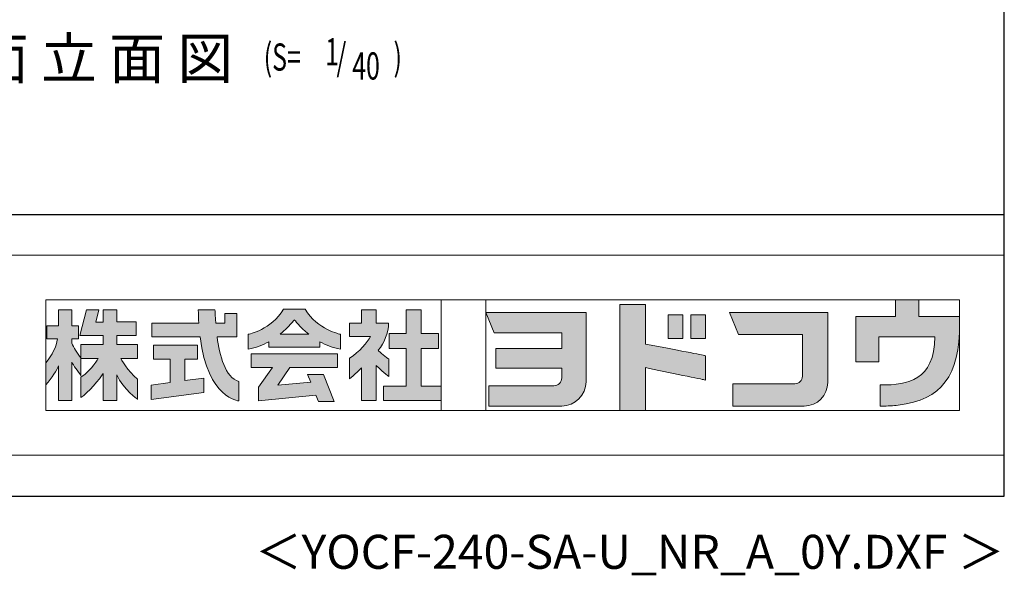
# Model space of a CAD drawing. Extents: x 434 to 16382, y 181 to 11242.
# Drawn here: x 13488 to 16382, y 181 to 1815 of the extents above; entities that cross this region are included whole.
import ezdxf
from ezdxf.enums import TextEntityAlignment as Align

# ---------------------------------------------------------------- set-up
doc = ezdxf.new("R2010")
doc.units = 0
doc.header["$LTSCALE"] = 40
doc.header["$MEASUREMENT"] = 0
doc.layers.get('0').update_dxf_attribs({"linetype": 'CONTINUOUS'})
for name, color, linetype in [('FILENAME', 7, 'CONTINUOUS'), ('HIKIDASHI', 6, 'CONTINUOUS'), ('WAKUSEN-01', 50, 'CONTINUOUS')]:
    doc.layers.add(name, color=color, linetype=linetype)
doc.layers.add('FRAME', color=8, linetype='CONTINUOUS', lineweight=0, plot=False)
doc.layers.add('株式会社ヨドコウ 社名ロゴタイプ 横組み', color=4, linetype='CONTINUOUS', lineweight=0)
doc.styles.add('00', font='ROMANS', dxfattribs={"width": 0.666667, "bigfont": 'BIGFONT'})
doc.styles.add('01', font='ROMANS', dxfattribs={"height": 3, "bigfont": 'BIGFONT'})
doc.styles.add('FILENAME', font='romans', dxfattribs={"height": 100, "bigfont": 'bigfont'})

# ---------------------------------------------------------------- blocks, each defined once
blk = doc.blocks.new('Block_1')
h = blk.add_hatch(color=256)
h.dxf.hatch_style = 1
edge = h.paths.add_edge_path()
edge.add_spline(control_points=[(141.81, -17.46), (141.81, -17.46), (141.81, -8.53), (141.81, -8.53)], knot_values=[1.00001, 1.00001, 1.00001, 1.00001, 1.99999, 1.99999, 1.99999, 1.99999], degree=3, periodic=0)
edge.add_spline(control_points=[(141.81, -8.53), (141.81, -8.53), (136.06, -8.53), (136.06, -8.53)], knot_values=[2.00001, 2.00001, 2.00001, 2.00001, 2.99999, 2.99999, 2.99999, 2.99999], degree=3, periodic=0)
edge.add_spline(control_points=[(136.06, -8.53), (136.06, -8.53), (136.06, -32.5), (136.06, -32.5)], knot_values=[3.00001, 3.00001, 3.00001, 3.00001, 3.99999, 3.99999, 3.99999, 3.99999], degree=3, periodic=0)
edge.add_spline(control_points=[(136.06, -32.5), (136.06, -32.5), (141.81, -32.5), (141.81, -32.5)], knot_values=[4.00001, 4.00001, 4.00001, 4.00001, 4.99999, 4.99999, 4.99999, 4.99999], degree=3, periodic=0)
edge.add_spline(control_points=[(141.81, -32.5), (141.81, -32.5), (141.81, -22.75), (141.81, -22.75)], knot_values=[5.00001, 5.00001, 5.00001, 5.00001, 6, 6, 6, 6], degree=3, periodic=0)
edge.add_spline(control_points=[(141.81, -22.75), (146.75, -23.83), (154.97, -25.5), (155.05, -25.52)], knot_values=[6, 6, 6, 6, 7, 7, 7, 7], degree=3, periodic=0)
edge.add_spline(control_points=[(155.05, -25.52), (155.05, -25.52), (155.4, -25.59), (155.4, -25.59), (155.4, -25.59), (155.4, -20.1), (155.4, -20.1), (155.4, -20.1), (155.17, -20.05), (155.17, -20.05)], knot_values=[7.00003, 7.00003, 7.00003, 7.00003, 8, 8, 8, 9, 9, 9, 9.99997, 9.99997, 9.99997, 9.99997], degree=3, periodic=0)
edge.add_spline(control_points=[(155.17, -20.05), (155.1, -20.04), (148.67, -18.75), (141.81, -17.46)], knot_values=[0, 0, 0, 0, 1, 1, 1, 1], degree=3, periodic=0)
at = {"layer": '株式会社ヨドコウ 社名ロゴタイプ 横組み'}
h = blk.add_hatch(color=250, dxfattribs=at)
h.dxf.hatch_style = 2
edge = h.paths.add_edge_path()
edge.add_spline(control_points=[(155.17, -20.05), (155.1, -20.04), (148.67, -18.75), (141.81, -17.46), (141.81, -17.46), (141.81, -8.53), (141.81, -8.53), (141.81, -8.53), (136.06, -8.53), (136.06, -8.53), (136.06, -8.53), (136.06, -32.5), (136.06, -32.5), (136.06, -32.5), (141.81, -32.5), (141.81, -32.5), (141.81, -32.5), (141.81, -22.75), (141.81, -22.75), (146.75, -23.83), (154.97, -25.5), (155.05, -25.52), (155.05, -25.52), (155.4, -25.59), (155.4, -25.59), (155.4, -25.59), (155.4, -20.1), (155.4, -20.1), (155.4, -20.1), (155.17, -20.05), (155.17, -20.05)], knot_values=[0, 0, 0, 0, 1, 1, 1, 2, 2, 2, 3, 3, 3, 4, 4, 4, 5, 5, 5, 6, 6, 6, 7, 7, 7, 8, 8, 8, 9, 9, 9, 10, 10, 10, 10], degree=3, periodic=0)
edge.add_line((155.17, -20.05), (155.17, -20.05))
h = blk.add_hatch(color=256, dxfattribs=at)
h.dxf.hatch_style = 2
h.paths.add_polyline_path([(146.94, -10.84), (146.94, -16.24), (150.29, -16.24), (150.29, -10.84), (146.94, -10.84)])
h = blk.add_hatch(color=256, dxfattribs=at)
h.dxf.hatch_style = 2
h.paths.add_polyline_path([(152.05, -10.84), (152.05, -16.24), (155.4, -16.24), (155.4, -10.84), (152.05, -10.84)])
for points in [[(146.94, -10.84), (146.94, -16.24), (150.29, -16.24), (150.29, -10.84), (146.94, -10.84)], [(152.05, -10.84), (152.05, -16.24), (155.4, -16.24), (155.4, -10.84), (152.05, -10.84)]]:
    blk.add_lwpolyline(points, dxfattribs=at)
blk.add_open_spline([(155.17, -20.05), (155.1, -20.04), (148.67, -18.75), (141.81, -17.46), (141.81, -17.46), (141.81, -8.53), (141.81, -8.53), (141.81, -8.53), (136.06, -8.53), (136.06, -8.53), (136.06, -8.53), (136.06, -32.5), (136.06, -32.5), (136.06, -32.5), (141.81, -32.5), (141.81, -32.5), (141.81, -32.5), (141.81, -22.75), (141.81, -22.75), (146.75, -23.83), (154.97, -25.5), (155.05, -25.52), (155.05, -25.52), (155.4, -25.59), (155.4, -25.59), (155.4, -25.59), (155.4, -20.1), (155.4, -20.1), (155.4, -20.1), (155.17, -20.05), (155.17, -20.05)], degree=3, knots=[0, 0, 0, 0, 1, 1, 1, 2, 2, 2, 3, 3, 3, 4, 4, 4, 5, 5, 5, 6, 6, 6, 7, 7, 7, 8, 8, 8, 9, 9, 9, 10, 10, 10, 10], dxfattribs=at)
blk = doc.blocks.new('Block_2')
at = {"layer": '株式会社ヨドコウ 社名ロゴタイプ 横組み'}
h = blk.add_hatch(color=256, dxfattribs=at)
h.dxf.hatch_style = 2
edge = h.paths.add_edge_path()
edge.add_spline(control_points=[(83.92, -20.84), (83.49, -20.61), (81.76, -19.16), (81.52, -18.88), (82.86, -17.18), (83.86, -14.97), (83.87, -12.72), (83.87, -12.72), (81.05, -12.72), (81.05, -12.72), (81.05, -12.72), (81.05, -9.76), (81.05, -9.76), (81.05, -9.76), (77.76, -9.76), (77.76, -9.76), (77.76, -9.76), (77.76, -12.72), (77.76, -12.72), (77.76, -12.72), (75.04, -12.72), (75.04, -12.72), (75.04, -12.72), (75.04, -15.74), (75.04, -15.74), (75.04, -15.74), (79.77, -15.74), (79.77, -15.74), (79.1, -17.07), (77.28, -19.22), (75.04, -20.67), (75.04, -20.67), (75.04, -25.31), (75.04, -25.31), (76.07, -24.58), (77.76, -22.86), (77.76, -22.86), (77.76, -22.86), (77.76, -30.22), (77.76, -30.22), (77.76, -30.22), (81.05, -30.22), (81.05, -30.22), (81.05, -30.22), (81.05, -22.29), (81.05, -22.29), (81.42, -22.71), (83.24, -24.3), (83.92, -24.79), (83.92, -24.79), (83.92, -20.84), (83.92, -20.84)], knot_values=[0, 0, 0, 0, 1, 1, 1, 2, 2, 2, 3, 3, 3, 4, 4, 4, 5, 5, 5, 6, 6, 6, 7, 7, 7, 8, 8, 8, 9, 9, 9, 10, 10, 10, 11, 11, 11, 12, 12, 12, 13, 13, 13, 14, 14, 14, 15, 15, 15, 16, 16, 16, 17, 17, 17, 17], degree=3, periodic=0)
h = blk.add_hatch(color=256, dxfattribs=at)
h.dxf.hatch_style = 2
h.paths.add_polyline_path([(91.19, -26.94), (91.19, -18.44), (95.14, -18.44), (95.14, -15.12), (91.19, -15.12), (91.19, -9.76), (87.81, -9.76), (87.81, -15.12), (84.01, -15.12), (84.01, -18.44), (87.81, -18.44), (87.81, -26.94), (82.69, -26.94), (82.69, -30.22), (95.72, -30.22), (95.72, -26.94)])
blk.add_lwpolyline([(91.19, -26.94), (91.19, -18.44), (95.14, -18.44), (95.14, -15.12), (91.19, -15.12), (91.19, -9.76), (87.81, -9.76), (87.81, -15.12), (84.01, -15.12), (84.01, -18.44), (87.81, -18.44), (87.81, -26.94), (82.69, -26.94), (82.69, -30.22), (95.72, -30.22), (95.72, -26.94)], close=True, dxfattribs=at)
blk.add_open_spline([(83.92, -20.84), (83.49, -20.61), (81.76, -19.16), (81.52, -18.88), (82.86, -17.18), (83.86, -14.97), (83.87, -12.72), (83.87, -12.72), (81.05, -12.72), (81.05, -12.72), (81.05, -12.72), (81.05, -9.76), (81.05, -9.76), (81.05, -9.76), (77.76, -9.76), (77.76, -9.76), (77.76, -9.76), (77.76, -12.72), (77.76, -12.72), (77.76, -12.72), (75.04, -12.72), (75.04, -12.72), (75.04, -12.72), (75.04, -15.74), (75.04, -15.74), (75.04, -15.74), (79.77, -15.74), (79.77, -15.74), (79.1, -17.07), (77.28, -19.22), (75.04, -20.67), (75.04, -20.67), (75.04, -25.31), (75.04, -25.31), (76.07, -24.58), (77.76, -22.86), (77.76, -22.86), (77.76, -22.86), (77.76, -30.22), (77.76, -30.22), (77.76, -30.22), (81.05, -30.22), (81.05, -30.22), (81.05, -30.22), (81.05, -22.29), (81.05, -22.29), (81.42, -22.71), (83.24, -24.3), (83.92, -24.79), (83.92, -24.79), (83.92, -20.84), (83.92, -20.84)], degree=3, knots=[0, 0, 0, 0, 1, 1, 1, 2, 2, 2, 3, 3, 3, 4, 4, 4, 5, 5, 5, 6, 6, 6, 7, 7, 7, 8, 8, 8, 9, 9, 9, 10, 10, 10, 11, 11, 11, 12, 12, 12, 13, 13, 13, 14, 14, 14, 15, 15, 15, 16, 16, 16, 17, 17, 17, 17], dxfattribs=at)
blk = doc.blocks.new('Block_3')
at = {"layer": '株式会社ヨドコウ 社名ロゴタイプ 横組み'}
h = blk.add_hatch(color=256, dxfattribs=at)
h.dxf.hatch_style = 2
edge = h.paths.add_edge_path()
edge.add_spline(control_points=[(59.36, -15.25), (61.43, -13.59), (62.6, -11.98), (62.6, -11.98), (62.6, -11.98), (63.78, -13.59), (65.85, -15.25), (65.85, -15.25), (59.36, -15.25), (59.36, -15.25)], knot_values=[0, 0, 0, 0, 1, 1, 1, 2, 2, 2, 3, 3, 3, 3], degree=3, periodic=0)
edge = h.paths.add_edge_path()
edge.add_spline(control_points=[(65.04, -9.58), (65.04, -9.58), (60.17, -9.58), (60.17, -9.58), (57.4, -14.2), (52.2, -15.27), (52.2, -15.27), (52.2, -15.27), (52.2, -18.6), (52.2, -18.6), (53.93, -18.32), (55.49, -17.69), (56.85, -16.94), (56.85, -16.94), (56.85, -18.14), (56.85, -18.14), (56.85, -18.14), (68.35, -18.14), (68.35, -18.14), (68.35, -18.14), (68.35, -16.94), (68.35, -16.94), (69.71, -17.69), (71.27, -18.32), (73, -18.6), (73, -18.6), (73, -15.27), (73, -15.27), (73, -15.27), (67.8, -14.2), (65.04, -9.58)], knot_values=[0, 0, 0, 0, 1, 1, 1, 2, 2, 2, 3, 3, 3, 4, 4, 4, 5, 5, 5, 6, 6, 6, 7, 7, 7, 8, 8, 8, 9, 9, 9, 10, 10, 10, 10], degree=3, periodic=0)
h = blk.add_hatch(color=256, dxfattribs=at)
h.dxf.hatch_style = 2
h.paths.add_polyline_path([(52.85, -22.77), (57.67, -22.77), (54.52, -27.23), (54.52, -30.26), (67.47, -29.01), (68.04, -30.42), (71.61, -30.42), (69.15, -24.34), (65.59, -24.34), (66.28, -26.04), (58.86, -26.76), (61.59, -22.77), (72.35, -22.77), (72.35, -19.65), (52.85, -19.65)])
blk.add_lwpolyline([(52.85, -22.77), (57.67, -22.77), (54.52, -27.23), (54.52, -30.26), (67.47, -29.01), (68.04, -30.42), (71.61, -30.42), (69.15, -24.34), (65.59, -24.34), (66.28, -26.04), (58.86, -26.76), (61.59, -22.77), (72.35, -22.77), (72.35, -19.65), (52.85, -19.65)], close=True, dxfattribs=at)
for points, knots in [([(65.04, -9.58), (65.04, -9.58), (60.17, -9.58), (60.17, -9.58), (57.4, -14.2), (52.2, -15.27), (52.2, -15.27), (52.2, -15.27), (52.2, -18.6), (52.2, -18.6), (53.93, -18.32), (55.49, -17.69), (56.85, -16.94), (56.85, -16.94), (56.85, -18.14), (56.85, -18.14), (56.85, -18.14), (68.35, -18.14), (68.35, -18.14), (68.35, -18.14), (68.35, -16.94), (68.35, -16.94), (69.71, -17.69), (71.27, -18.32), (73, -18.6), (73, -18.6), (73, -15.27), (73, -15.27), (73, -15.27), (67.8, -14.2), (65.04, -9.58)], [0, 0, 0, 0, 1, 1, 1, 2, 2, 2, 3, 3, 3, 4, 4, 4, 5, 5, 5, 6, 6, 6, 7, 7, 7, 8, 8, 8, 9, 9, 9, 10, 10, 10, 10]), ([(59.36, -15.25), (61.43, -13.59), (62.6, -11.98), (62.6, -11.98), (62.6, -11.98), (63.78, -13.59), (65.85, -15.25), (65.85, -15.25), (59.36, -15.25), (59.36, -15.25)], [0, 0, 0, 0, 1, 1, 1, 2, 2, 2, 3, 3, 3, 3])]:
    blk.add_open_spline(points, degree=3, knots=knots, dxfattribs=at)
blk = doc.blocks.new('Block_4')
at = {"layer": '株式会社ヨドコウ 社名ロゴタイプ 横組み'}
h = blk.add_hatch(color=256, dxfattribs=at)
h.dxf.hatch_style = 2
edge = h.paths.add_edge_path()
edge.add_spline(control_points=[(45.15, -15.85), (45.15, -15.85), (49.6, -15.85), (49.6, -15.85), (49.6, -15.85), (49.6, -10.54), (49.6, -10.54), (49.6, -10.54), (46.93, -10.54), (46.93, -10.54), (46.93, -10.54), (46.93, -12.72), (46.93, -12.72), (46.93, -12.72), (44.85, -12.72), (44.85, -12.72), (44.74, -11.69), (44.68, -9.71), (44.68, -9.71), (44.68, -9.71), (40.92, -9.71), (40.92, -9.71), (40.93, -10.77), (40.97, -11.77), (41.03, -12.72), (41.03, -12.72), (30.42, -12.72), (30.42, -12.72), (30.42, -12.72), (30.42, -15.85), (30.42, -15.85), (30.42, -15.85), (41.32, -15.85), (41.32, -15.85), (43.08, -29.91), (50.08, -30.3), (50.08, -30.3), (50.08, -30.3), (50.08, -25.89), (50.08, -25.89), (46.98, -25.07), (45.69, -19.94), (45.15, -15.85)], knot_values=[0, 0, 0, 0, 1, 1, 1, 2, 2, 2, 3, 3, 3, 4, 4, 4, 5, 5, 5, 6, 6, 6, 7, 7, 7, 8, 8, 8, 9, 9, 9, 10, 10, 10, 11, 11, 11, 12, 12, 12, 13, 13, 13, 14, 14, 14, 14], degree=3, periodic=0)
h = blk.add_hatch(color=256, dxfattribs=at)
h.dxf.hatch_style = 2
h.paths.add_polyline_path([(37.86, -20.86), (40.77, -20.86), (40.77, -17.73), (30.83, -17.73), (30.83, -20.86), (34.55, -20.86), (34.55, -26.14), (30.25, -26.72), (30.25, -29.95), (42.2, -28.37), (42.2, -25.15), (37.86, -25.71)])
blk.add_lwpolyline([(37.86, -20.86), (40.77, -20.86), (40.77, -17.73), (30.83, -17.73), (30.83, -20.86), (34.55, -20.86), (34.55, -26.14), (30.25, -26.72), (30.25, -29.95), (42.2, -28.37), (42.2, -25.15), (37.86, -25.71)], close=True, dxfattribs=at)
blk.add_open_spline([(45.15, -15.85), (45.15, -15.85), (49.6, -15.85), (49.6, -15.85), (49.6, -15.85), (49.6, -10.54), (49.6, -10.54), (49.6, -10.54), (46.93, -10.54), (46.93, -10.54), (46.93, -10.54), (46.93, -12.72), (46.93, -12.72), (46.93, -12.72), (44.85, -12.72), (44.85, -12.72), (44.74, -11.69), (44.68, -9.71), (44.68, -9.71), (44.68, -9.71), (40.92, -9.71), (40.92, -9.71), (40.93, -10.77), (40.97, -11.77), (41.03, -12.72), (41.03, -12.72), (30.42, -12.72), (30.42, -12.72), (30.42, -12.72), (30.42, -15.85), (30.42, -15.85), (30.42, -15.85), (41.32, -15.85), (41.32, -15.85), (43.08, -29.91), (50.08, -30.3), (50.08, -30.3), (50.08, -30.3), (50.08, -25.89), (50.08, -25.89), (46.98, -25.07), (45.69, -19.94), (45.15, -15.85)], degree=3, knots=[0, 0, 0, 0, 1, 1, 1, 2, 2, 2, 3, 3, 3, 4, 4, 4, 5, 5, 5, 6, 6, 6, 7, 7, 7, 8, 8, 8, 9, 9, 9, 10, 10, 10, 11, 11, 11, 12, 12, 12, 13, 13, 13, 14, 14, 14, 14], dxfattribs=at)
blk = doc.blocks.new('Block_0')
at = {"layer": '株式会社ヨドコウ 社名ロゴタイプ 横組み'}
h = blk.add_hatch(color=256, dxfattribs=at)
h.dxf.hatch_style = 1
edge = h.paths.add_edge_path()
edge.add_spline(control_points=[(128.43, -12.79), (128.43, -12.43), (128.43, -12.09), (128.43, -11.79)], knot_values=[12.750005, 12.750005, 12.750005, 12.750005, 12.812504, 12.812504, 12.812504, 12.812504], degree=3, periodic=0)
edge.add_spline(control_points=[(128.43, -11.79), (128.43, -11.5), (128.43, -11.24), (128.43, -11.02)], knot_values=[12.812504, 12.812504, 12.812504, 12.812504, 12.875003, 12.875003, 12.875003, 12.875003], degree=3, periodic=0)
edge.add_spline(control_points=[(128.43, -11.02), (128.43, -10.92), (128.43, -10.82), (128.43, -10.74)], knot_values=[12.875003, 12.875003, 12.875003, 12.875003, 12.906252, 12.906252, 12.906252, 12.906252], degree=3, periodic=0)
edge.add_spline(control_points=[(128.43, -10.74), (128.43, -10.66), (128.43, -10.59), (128.43, -10.53)], knot_values=[12.906252, 12.906252, 12.906252, 12.906252, 12.937501, 12.937501, 12.937501, 12.937501], degree=3, periodic=0)
edge.add_spline(control_points=[(128.43, -10.35), (128.43, -10.35), (128.43, -10.35), (128.43, -10.35), (128.43, -10.35), (122.78, -10.35), (117.12, -10.35)], knot_values=[12.999817, 12.999817, 12.999817, 12.999817, 13, 13, 13, 13.49999, 13.49999, 13.49999, 13.49999], degree=3, periodic=0)
edge.add_spline(control_points=[(117.12, -10.35), (111.46, -10.35), (105.8, -10.35), (105.8, -10.35)], knot_values=[13.49999, 13.49999, 13.49999, 13.49999, 14, 14, 14, 14], degree=3, periodic=0)
edge.add_spline(control_points=[(105.8, -10.35), (105.8, -10.35), (107.72, -14.94), (107.72, -14.94)], knot_values=[0.00001, 0.00001, 0.00001, 0.00001, 0.99999, 0.99999, 0.99999, 0.99999], degree=3, periodic=0)
edge.add_spline(control_points=[(107.72, -14.94), (107.72, -14.94), (122.93, -14.94), (122.93, -14.94)], knot_values=[1.00001, 1.00001, 1.00001, 1.00001, 1.99999, 1.99999, 1.99999, 1.99999], degree=3, periodic=0)
edge.add_spline(control_points=[(122.93, -14.94), (122.93, -14.94), (122.93, -18.45), (122.93, -18.45)], knot_values=[2.00001, 2.00001, 2.00001, 2.00001, 2.99999, 2.99999, 2.99999, 2.99999], degree=3, periodic=0)
edge.add_spline(control_points=[(122.93, -18.45), (122.93, -18.45), (108.09, -18.45), (108.09, -18.45)], knot_values=[3.00001, 3.00001, 3.00001, 3.00001, 3.99999, 3.99999, 3.99999, 3.99999], degree=3, periodic=0)
edge.add_spline(control_points=[(108.09, -18.45), (108.09, -18.45), (108.09, -22.88), (108.09, -22.88)], knot_values=[4.00001, 4.00001, 4.00001, 4.00001, 4.99999, 4.99999, 4.99999, 4.99999], degree=3, periodic=0)
edge.add_spline(control_points=[(108.09, -22.88), (108.09, -22.88), (122.93, -22.88), (122.93, -22.88)], knot_values=[5.00001, 5.00001, 5.00001, 5.00001, 5.99999, 5.99999, 5.99999, 5.99999], degree=3, periodic=0)
edge.add_spline(control_points=[(122.93, -22.88), (122.93, -22.88), (122.93, -25.08), (122.93, -25.08)], knot_values=[6.00001, 6.00001, 6.00001, 6.00001, 7, 7, 7, 7], degree=3, periodic=0)
edge.add_spline(control_points=[(122.93, -25.08), (122.93, -26.07), (122.12, -26.87), (121.13, -26.87)], knot_values=[7, 7, 7, 7, 8, 8, 8, 8], degree=3, periodic=0)
edge.add_spline(control_points=[(121.13, -26.87), (121.13, -26.87), (106.47, -26.87), (106.47, -26.87)], knot_values=[8.00001, 8.00001, 8.00001, 8.00001, 8.99999, 8.99999, 8.99999, 8.99999], degree=3, periodic=0)
edge.add_spline(control_points=[(106.47, -26.87), (106.47, -26.87), (106.47, -31.47), (106.47, -31.47)], knot_values=[9.00001, 9.00001, 9.00001, 9.00001, 9.99999, 9.99999, 9.99999, 9.99999], degree=3, periodic=0)
edge.add_spline(control_points=[(106.47, -31.47), (106.47, -31.47), (122.93, -31.47), (122.93, -31.47)], knot_values=[10.00001, 10.00001, 10.00001, 10.00001, 11, 11, 11, 11], degree=3, periodic=0)
edge.add_spline(control_points=[(122.93, -31.47), (125.96, -31.47), (128.43, -28.99), (128.43, -25.96), (128.43, -25.96), (128.43, -24.98), (128.43, -23.52)], knot_values=[11, 11, 11, 11, 12, 12, 12, 12.250015, 12.250015, 12.250015, 12.250015], degree=3, periodic=0)
edge.add_spline(control_points=[(128.43, -23.52), (128.43, -22.06), (128.43, -20.11), (128.43, -18.16)], knot_values=[12.250015, 12.250015, 12.250015, 12.250015, 12.50001, 12.50001, 12.50001, 12.50001], degree=3, periodic=0)
edge.add_spline(control_points=[(128.43, -18.16), (128.43, -17.18), (128.43, -16.2), (128.43, -15.29)], knot_values=[12.50001, 12.50001, 12.50001, 12.50001, 12.625008, 12.625008, 12.625008, 12.625008], degree=3, periodic=0)
edge.add_spline(control_points=[(128.43, -15.29), (128.43, -14.38), (128.43, -13.52), (128.43, -12.79)], knot_values=[12.625008, 12.625008, 12.625008, 12.625008, 12.750005, 12.750005, 12.750005, 12.750005], degree=3, periodic=0)
edge = h.paths.add_edge_path()
edge.add_spline(control_points=[(141.81, -17.46), (141.81, -17.46), (141.81, -8.53), (141.81, -8.53)], knot_values=[1.00001, 1.00001, 1.00001, 1.00001, 1.99999, 1.99999, 1.99999, 1.99999], degree=3, periodic=0)
edge.add_spline(control_points=[(141.81, -8.53), (141.81, -8.53), (136.06, -8.53), (136.06, -8.53)], knot_values=[2.00001, 2.00001, 2.00001, 2.00001, 2.99999, 2.99999, 2.99999, 2.99999], degree=3, periodic=0)
edge.add_spline(control_points=[(136.06, -8.53), (136.06, -8.53), (136.06, -32.5), (136.06, -32.5)], knot_values=[3.00001, 3.00001, 3.00001, 3.00001, 3.99999, 3.99999, 3.99999, 3.99999], degree=3, periodic=0)
edge.add_spline(control_points=[(136.06, -32.5), (136.06, -32.5), (141.81, -32.5), (141.81, -32.5)], knot_values=[4.00001, 4.00001, 4.00001, 4.00001, 4.99999, 4.99999, 4.99999, 4.99999], degree=3, periodic=0)
edge.add_spline(control_points=[(141.81, -32.5), (141.81, -32.5), (141.81, -22.75), (141.81, -22.75)], knot_values=[5.00001, 5.00001, 5.00001, 5.00001, 6, 6, 6, 6], degree=3, periodic=0)
edge.add_spline(control_points=[(141.81, -22.75), (146.75, -23.83), (154.97, -25.5), (155.05, -25.52)], knot_values=[6, 6, 6, 6, 7, 7, 7, 7], degree=3, periodic=0)
edge.add_spline(control_points=[(155.05, -25.52), (155.05, -25.52), (155.4, -25.59), (155.4, -25.59), (155.4, -25.59), (155.4, -20.1), (155.4, -20.1), (155.4, -20.1), (155.17, -20.05), (155.17, -20.05)], knot_values=[7.00003, 7.00003, 7.00003, 7.00003, 8, 8, 8, 9, 9, 9, 9.99997, 9.99997, 9.99997, 9.99997], degree=3, periodic=0)
edge.add_spline(control_points=[(155.17, -20.05), (155.1, -20.04), (148.67, -18.75), (141.81, -17.46)], knot_values=[0, 0, 0, 0, 1, 1, 1, 1], degree=3, periodic=0)
edge = h.paths.add_edge_path()
edge.add_spline(control_points=[(182.97, -15.35), (182.97, -14.42), (182.97, -13.56), (182.97, -12.82)], knot_values=[8.625007, 8.625007, 8.625007, 8.625007, 8.750005, 8.750005, 8.750005, 8.750005], degree=3, periodic=0)
edge.add_spline(control_points=[(182.97, -12.82), (182.97, -12.45), (182.97, -12.11), (182.97, -11.81)], knot_values=[8.750005, 8.750005, 8.750005, 8.750005, 8.812504, 8.812504, 8.812504, 8.812504], degree=3, periodic=0)
edge.add_spline(control_points=[(182.97, -11.81), (182.97, -11.51), (182.97, -11.25), (182.97, -11.03)], knot_values=[8.812504, 8.812504, 8.812504, 8.812504, 8.875002, 8.875002, 8.875002, 8.875002], degree=3, periodic=0)
edge.add_spline(control_points=[(182.97, -11.03), (182.97, -10.92), (182.97, -10.83), (182.97, -10.74)], knot_values=[8.875002, 8.875002, 8.875002, 8.875002, 8.906252, 8.906252, 8.906252, 8.906252], degree=3, periodic=0)
edge.add_spline(control_points=[(182.97, -10.74), (182.97, -10.66), (182.97, -10.59), (182.97, -10.53)], knot_values=[8.906252, 8.906252, 8.906252, 8.906252, 8.937501, 8.937501, 8.937501, 8.937501], degree=3, periodic=0)
edge.add_spline(control_points=[(182.97, -10.35), (182.97, -10.35), (182.97, -10.35), (182.97, -10.35), (182.97, -10.35), (177.43, -10.35), (171.88, -10.35)], knot_values=[8.999817, 8.999817, 8.999817, 8.999817, 9, 9, 9, 9.49999, 9.49999, 9.49999, 9.49999], degree=3, periodic=0)
edge.add_spline(control_points=[(171.88, -10.35), (166.33, -10.35), (160.78, -10.35), (160.78, -10.35)], knot_values=[9.49999, 9.49999, 9.49999, 9.49999, 10, 10, 10, 10], degree=3, periodic=0)
edge.add_spline(control_points=[(160.78, -10.35), (160.78, -10.35), (162.85, -15.34), (162.85, -15.34)], knot_values=[0.00001, 0.00001, 0.00001, 0.00001, 0.99999, 0.99999, 0.99999, 0.99999], degree=3, periodic=0)
edge.add_spline(control_points=[(162.85, -15.34), (162.85, -15.34), (177.24, -15.34), (177.24, -15.34)], knot_values=[1.00001, 1.00001, 1.00001, 1.00001, 1.99999, 1.99999, 1.99999, 1.99999], degree=3, periodic=0)
edge.add_spline(control_points=[(177.24, -15.34), (177.24, -15.34), (177.24, -24.73), (177.24, -24.73)], knot_values=[2.00001, 2.00001, 2.00001, 2.00001, 3, 3, 3, 3], degree=3, periodic=0)
edge.add_spline(control_points=[(177.24, -24.73), (177.24, -25.66), (176.48, -26.43), (175.54, -26.43)], knot_values=[3, 3, 3, 3, 4, 4, 4, 4], degree=3, periodic=0)
edge.add_spline(control_points=[(175.54, -26.43), (175.54, -26.43), (161.55, -26.43), (161.55, -26.43)], knot_values=[4.00001, 4.00001, 4.00001, 4.00001, 4.99999, 4.99999, 4.99999, 4.99999], degree=3, periodic=0)
edge.add_spline(control_points=[(161.55, -26.43), (161.55, -26.43), (161.55, -31.47), (161.55, -31.47)], knot_values=[5.00001, 5.00001, 5.00001, 5.00001, 5.99999, 5.99999, 5.99999, 5.99999], degree=3, periodic=0)
edge.add_spline(control_points=[(161.55, -31.47), (161.55, -31.47), (177.65, -31.47), (177.65, -31.47)], knot_values=[6.00001, 6.00001, 6.00001, 6.00001, 7, 7, 7, 7], degree=3, periodic=0)
edge.add_spline(control_points=[(177.65, -31.47), (180.58, -31.47), (182.97, -29.08), (182.97, -26.14), (182.97, -26.14), (182.97, -25.15), (182.97, -23.67)], knot_values=[7, 7, 7, 7, 8, 8, 8, 8.250015, 8.250015, 8.250015, 8.250015], degree=3, periodic=0)
edge.add_spline(control_points=[(182.97, -23.67), (182.97, -22.19), (182.97, -20.22), (182.97, -18.25)], knot_values=[8.250015, 8.250015, 8.250015, 8.250015, 8.50001, 8.50001, 8.50001, 8.50001], degree=3, periodic=0)
edge.add_spline(control_points=[(182.97, -18.25), (182.97, -17.26), (182.97, -16.27), (182.97, -15.35)], knot_values=[8.50001, 8.50001, 8.50001, 8.50001, 8.625007, 8.625007, 8.625007, 8.625007], degree=3, periodic=0)
edge = h.paths.add_edge_path()
edge.add_spline(control_points=[(212.73, -12.78), (212.73, -12.78), (212.73, -11.21), (212.73, -11.21), (212.73, -11.21), (203.51, -11.21), (203.51, -11.21)], knot_values=[14.00002, 14.00002, 14.00002, 14.00002, 15, 15, 15, 15.99998, 15.99998, 15.99998, 15.99998], degree=3, periodic=0)
edge.add_spline(control_points=[(203.51, -11.21), (203.51, -11.21), (203.51, -11.21), (203.51, -11.21), (203.51, -11.21), (203.51, -11.21), (203.51, -11.21)], knot_values=[15.99998, 15.99998, 15.99998, 15.99998, 16, 16, 16, 16.00001, 16.00001, 16.00001, 16.00001], degree=3, periodic=0)
edge.add_spline(control_points=[(203.51, -11.21), (203.51, -11.21), (203.51, -7.5), (203.51, -7.5)], knot_values=[0.00001, 0.00001, 0.00001, 0.00001, 0.99999, 0.99999, 0.99999, 0.99999], degree=3, periodic=0)
edge.add_spline(control_points=[(203.51, -7.5), (203.51, -7.5), (198.23, -7.5), (198.23, -7.5)], knot_values=[1.00001, 1.00001, 1.00001, 1.00001, 1.99999, 1.99999, 1.99999, 1.99999], degree=3, periodic=0)
edge.add_spline(control_points=[(198.23, -7.5), (198.23, -7.5), (198.23, -11.21), (198.23, -11.21)], knot_values=[2.00001, 2.00001, 2.00001, 2.00001, 2.99999, 2.99999, 2.99999, 2.99999], degree=3, periodic=0)
edge.add_spline(control_points=[(198.23, -11.21), (198.23, -11.21), (189.33, -11.21), (189.33, -11.21)], knot_values=[3.00001, 3.00001, 3.00001, 3.00001, 3.99999, 3.99999, 3.99999, 3.99999], degree=3, periodic=0)
edge.add_spline(control_points=[(189.33, -11.21), (189.33, -11.21), (189.33, -21.51), (189.33, -21.51)], knot_values=[4.00001, 4.00001, 4.00001, 4.00001, 4.99999, 4.99999, 4.99999, 4.99999], degree=3, periodic=0)
edge.add_spline(control_points=[(189.33, -21.51), (189.33, -21.51), (194.46, -21.51), (194.46, -21.51)], knot_values=[5.00001, 5.00001, 5.00001, 5.00001, 5.99999, 5.99999, 5.99999, 5.99999], degree=3, periodic=0)
edge.add_spline(control_points=[(194.46, -21.51), (194.46, -21.51), (194.46, -15.81), (194.46, -15.81)], knot_values=[6.00001, 6.00001, 6.00001, 6.00001, 6.99999, 6.99999, 6.99999, 6.99999], degree=3, periodic=0)
edge.add_spline(control_points=[(194.46, -15.81), (194.46, -15.81), (207.16, -15.81), (207.16, -15.81)], knot_values=[7.00001, 7.00001, 7.00001, 7.00001, 8, 8, 8, 8], degree=3, periodic=0)
edge.add_spline(control_points=[(207.16, -15.81), (206.97, -25.77), (201.09, -26.66), (195.07, -26.71)], knot_values=[8, 8, 8, 8, 9, 9, 9, 9], degree=3, periodic=0)
edge.add_spline(control_points=[(195.07, -26.71), (195.07, -26.71), (194.78, -26.71), (194.78, -26.71)], knot_values=[9.00001, 9.00001, 9.00001, 9.00001, 9.99999, 9.99999, 9.99999, 9.99999], degree=3, periodic=0)
edge.add_spline(control_points=[(194.78, -26.71), (194.78, -26.71), (194.78, -31.47), (194.78, -31.47)], knot_values=[10.00001, 10.00001, 10.00001, 10.00001, 10.99999, 10.99999, 10.99999, 10.99999], degree=3, periodic=0)
edge.add_spline(control_points=[(194.78, -31.47), (194.78, -31.47), (195.08, -31.47), (195.08, -31.47)], knot_values=[11.00001, 11.00001, 11.00001, 11.00001, 12, 12, 12, 12], degree=3, periodic=0)
edge.add_spline(control_points=[(195.08, -31.47), (196.5, -31.47), (197.74, -31.4), (198.86, -31.26)], knot_values=[12, 12, 12, 12, 13, 13, 13, 13], degree=3, periodic=0)
edge.add_spline(control_points=[(198.86, -31.26), (208.71, -30.05), (212.73, -24.69), (212.73, -12.78)], knot_values=[13, 13, 13, 13, 14, 14, 14, 14], degree=3, periodic=0)
h = blk.add_hatch(color=250, dxfattribs=at)
h.dxf.hatch_style = 2
edge = h.paths.add_edge_path()
edge.add_spline(control_points=[(203.51, -11.21), (203.51, -11.21), (203.51, -7.5), (203.51, -7.5), (203.51, -7.5), (198.23, -7.5), (198.23, -7.5), (198.23, -7.5), (198.23, -11.21), (198.23, -11.21), (198.23, -11.21), (189.33, -11.21), (189.33, -11.21), (189.33, -11.21), (189.33, -21.51), (189.33, -21.51), (189.33, -21.51), (194.46, -21.51), (194.46, -21.51), (194.46, -21.51), (194.46, -15.81), (194.46, -15.81), (194.46, -15.81), (207.16, -15.81), (207.16, -15.81), (206.97, -25.77), (201.09, -26.66), (195.07, -26.71), (195.07, -26.71), (194.78, -26.71), (194.78, -26.71), (194.78, -26.71), (194.78, -31.47), (194.78, -31.47), (194.78, -31.47), (195.08, -31.47), (195.08, -31.47), (196.5, -31.47), (197.74, -31.4), (198.86, -31.26), (208.71, -30.05), (212.73, -24.69), (212.73, -12.78), (212.73, -12.78), (212.73, -11.21), (212.73, -11.21), (212.73, -11.21), (203.51, -11.21), (203.51, -11.21)], knot_values=[0, 0, 0, 0, 1, 1, 1, 2, 2, 2, 3, 3, 3, 4, 4, 4, 5, 5, 5, 6, 6, 6, 7, 7, 7, 8, 8, 8, 9, 9, 9, 10, 10, 10, 11, 11, 11, 12, 12, 12, 13, 13, 13, 14, 14, 14, 15, 15, 15, 16, 16, 16, 16], degree=3, periodic=0)
edge.add_line((203.51, -11.21), (203.51, -11.21))
h = blk.add_hatch(color=256, dxfattribs=at)
h.dxf.hatch_style = 2
edge = h.paths.add_edge_path()
edge.add_spline(control_points=[(22.52, -15.55), (22.52, -15.55), (26.89, -15.55), (26.89, -15.55), (26.89, -15.55), (26.89, -12.49), (26.89, -12.49), (26.89, -12.49), (26.89, -12.48), (26.89, -12.48), (26.89, -12.48), (22.52, -12.48), (22.52, -12.48), (22.52, -12.48), (22.52, -9.76), (22.52, -9.76), (22.52, -9.76), (19.43, -9.76), (19.43, -9.76), (19.43, -9.76), (19.43, -12.48), (19.43, -12.48), (19.43, -12.48), (19.43, -12.49), (19.43, -12.49), (19.43, -12.49), (17.82, -12.49), (17.82, -12.49), (17.82, -12.49), (18.44, -9.76), (18.44, -9.76), (18.44, -9.76), (15.67, -9.76), (15.67, -9.76), (15.67, -9.76), (14.16, -15.55), (14.16, -15.55), (14.16, -15.55), (19.43, -15.55), (19.43, -15.55), (19.43, -15.55), (19.43, -17.6), (19.43, -17.6), (19.43, -17.6), (14.44, -17.6), (14.44, -17.6), (14.44, -17.6), (14.44, -20.61), (14.44, -20.61), (13.55, -19.44), (12.8, -18.25), (12.39, -17.26), (12.39, -17.26), (12.39, -16.3), (12.39, -16.3), (12.39, -16.3), (13.9, -16.3), (13.9, -16.3), (13.9, -16.3), (13.9, -13.32), (13.9, -13.32), (13.9, -13.32), (12.39, -13.32), (12.39, -13.32), (12.39, -13.32), (12.39, -9.76), (12.39, -9.76), (12.39, -9.76), (9.4, -9.76), (9.4, -9.76), (9.4, -9.76), (9.4, -13.32), (9.4, -13.32), (9.4, -13.32), (6.77, -13.32), (6.77, -13.32), (6.77, -13.32), (6.77, -16.3), (6.77, -16.3), (6.77, -16.3), (9.17, -16.3), (9.17, -16.3), (8.88, -18.08), (7.95, -19.98), (6.53, -21.71), (6.53, -21.71), (6.53, -26.68), (6.53, -26.68), (7.81, -25.14), (9.05, -23.22), (9.4, -22.42), (9.4, -22.42), (9.4, -30.2), (9.4, -30.2), (9.4, -30.2), (12.39, -30.2), (12.39, -30.2), (12.39, -30.2), (12.39, -21.53), (12.39, -21.53), (12.72, -22.29), (13.73, -23.63), (14.44, -24.55), (14.44, -24.55), (14.44, -20.69), (14.44, -20.69), (14.44, -20.69), (14.5, -20.69), (14.5, -20.69), (14.5, -20.69), (18.29, -20.69), (18.29, -20.69), (18.29, -20.69), (17.1, -23.18), (14.44, -24.95), (14.44, -24.95), (14.44, -29.56), (14.44, -29.56), (15.91, -28.51), (18.82, -25.32), (19.43, -24.11), (19.43, -24.11), (19.43, -30.2), (19.43, -30.2), (19.43, -30.2), (22.52, -30.2), (22.52, -30.2), (22.52, -30.2), (22.52, -24.43), (22.52, -24.43), (24.05, -27.77), (27.23, -29.95), (27.23, -29.95), (27.23, -29.95), (27.23, -25.41), (27.23, -25.41), (24.93, -23.55), (23.41, -20.69), (23.41, -20.69), (23.41, -20.69), (27.23, -20.69), (27.23, -20.69), (27.23, -20.69), (27.23, -17.6), (27.23, -17.6), (27.23, -17.6), (22.52, -17.6), (22.52, -17.6), (22.52, -17.6), (22.52, -15.55), (22.52, -15.55)], knot_values=[0, 0, 0, 0, 1, 1, 1, 2, 2, 2, 3, 3, 3, 4, 4, 4, 5, 5, 5, 6, 6, 6, 7, 7, 7, 8, 8, 8, 9, 9, 9, 10, 10, 10, 11, 11, 11, 12, 12, 12, 13, 13, 13, 14, 14, 14, 15, 15, 15, 16, 16, 16, 17, 17, 17, 18, 18, 18, 19, 19, 19, 20, 20, 20, 21, 21, 21, 22, 22, 22, 23, 23, 23, 24, 24, 24, 25, 25, 25, 26, 26, 26, 27, 27, 27, 28, 28, 28, 29, 29, 29, 30, 30, 30, 31, 31, 31, 32, 32, 32, 33, 33, 33, 34, 34, 34, 35, 35, 35, 36, 36, 36, 37, 37, 37, 38, 38, 38, 39, 39, 39, 40, 40, 40, 41, 41, 41, 42, 42, 42, 43, 43, 43, 44, 44, 44, 45, 45, 45, 46, 46, 46, 47, 47, 47, 48, 48, 48, 49, 49, 49, 50, 50, 50, 50], degree=3, periodic=0)
h = blk.add_hatch(color=250, dxfattribs=at)
h.dxf.hatch_style = 2
edge = h.paths.add_edge_path()
edge.add_spline(control_points=[(105.8, -10.35), (105.8, -10.35), (107.72, -14.94), (107.72, -14.94), (107.72, -14.94), (122.93, -14.94), (122.93, -14.94), (122.93, -14.94), (122.93, -18.45), (122.93, -18.45), (122.93, -18.45), (108.09, -18.45), (108.09, -18.45), (108.09, -18.45), (108.09, -22.88), (108.09, -22.88), (108.09, -22.88), (122.93, -22.88), (122.93, -22.88), (122.93, -22.88), (122.93, -25.08), (122.93, -25.08), (122.93, -26.07), (122.12, -26.87), (121.13, -26.87), (121.13, -26.87), (106.47, -26.87), (106.47, -26.87), (106.47, -26.87), (106.47, -31.47), (106.47, -31.47), (106.47, -31.47), (122.93, -31.47), (122.93, -31.47), (125.96, -31.47), (128.43, -28.99), (128.43, -25.96), (128.43, -25.96), (128.43, -10.35), (128.43, -10.35), (128.43, -10.35), (105.8, -10.35), (105.8, -10.35)], knot_values=[0, 0, 0, 0, 1, 1, 1, 2, 2, 2, 3, 3, 3, 4, 4, 4, 5, 5, 5, 6, 6, 6, 7, 7, 7, 8, 8, 8, 9, 9, 9, 10, 10, 10, 11, 11, 11, 12, 12, 12, 13, 13, 13, 14, 14, 14, 14], degree=3, periodic=0)
edge.add_line((105.8, -10.35), (105.8, -10.35))
h = blk.add_hatch(color=250, dxfattribs=at)
h.dxf.hatch_style = 2
edge = h.paths.add_edge_path()
edge.add_spline(control_points=[(160.78, -10.35), (160.78, -10.35), (162.85, -15.34), (162.85, -15.34), (162.85, -15.34), (177.24, -15.34), (177.24, -15.34), (177.24, -15.34), (177.24, -24.73), (177.24, -24.73), (177.24, -25.66), (176.48, -26.43), (175.54, -26.43), (175.54, -26.43), (161.55, -26.43), (161.55, -26.43), (161.55, -26.43), (161.55, -31.47), (161.55, -31.47), (161.55, -31.47), (177.65, -31.47), (177.65, -31.47), (180.58, -31.47), (182.97, -29.08), (182.97, -26.14), (182.97, -26.14), (182.97, -10.35), (182.97, -10.35), (182.97, -10.35), (160.78, -10.35), (160.78, -10.35)], knot_values=[0, 0, 0, 0, 1, 1, 1, 2, 2, 2, 3, 3, 3, 4, 4, 4, 5, 5, 5, 6, 6, 6, 7, 7, 7, 8, 8, 8, 9, 9, 9, 10, 10, 10, 10], degree=3, periodic=0)
edge.add_line((160.78, -10.35), (160.78, -10.35))
at = {"layer": 'FRAME'}
for p, q in [((95.72, -7.5), (95.72, -32.5)), ((105.8, -7.5), (105.8, -32.5))]:
    blk.add_line(p, q, dxfattribs=at)
for points in [[(-3.54, 2.57), (222.81, 2.57), (222.81, -42.57), (-3.54, -42.57)], [(6.53, -7.5), (212.73, -7.5), (212.73, -32.5), (6.53, -32.5)]]:
    blk.add_lwpolyline(points, close=True, dxfattribs=at)
at = {"layer": '株式会社ヨドコウ 社名ロゴタイプ 横組み'}
for points, knots in [([(203.51, -11.21), (203.51, -11.21), (203.51, -7.5), (203.51, -7.5), (203.51, -7.5), (198.23, -7.5), (198.23, -7.5), (198.23, -7.5), (198.23, -11.21), (198.23, -11.21), (198.23, -11.21), (189.33, -11.21), (189.33, -11.21), (189.33, -11.21), (189.33, -21.51), (189.33, -21.51), (189.33, -21.51), (194.46, -21.51), (194.46, -21.51), (194.46, -21.51), (194.46, -15.81), (194.46, -15.81), (194.46, -15.81), (207.16, -15.81), (207.16, -15.81), (206.97, -25.77), (201.09, -26.66), (195.07, -26.71), (195.07, -26.71), (194.78, -26.71), (194.78, -26.71), (194.78, -26.71), (194.78, -31.47), (194.78, -31.47), (194.78, -31.47), (195.08, -31.47), (195.08, -31.47), (196.5, -31.47), (197.74, -31.4), (198.86, -31.26), (208.71, -30.05), (212.73, -24.69), (212.73, -12.78), (212.73, -12.78), (212.73, -11.21), (212.73, -11.21), (212.73, -11.21), (203.51, -11.21), (203.51, -11.21)], [0, 0, 0, 0, 1, 1, 1, 2, 2, 2, 3, 3, 3, 4, 4, 4, 5, 5, 5, 6, 6, 6, 7, 7, 7, 8, 8, 8, 9, 9, 9, 10, 10, 10, 11, 11, 11, 12, 12, 12, 13, 13, 13, 14, 14, 14, 15, 15, 15, 16, 16, 16, 16]), ([(22.52, -15.55), (22.52, -15.55), (26.89, -15.55), (26.89, -15.55), (26.89, -15.55), (26.89, -12.49), (26.89, -12.49), (26.89, -12.49), (26.89, -12.48), (26.89, -12.48), (26.89, -12.48), (22.52, -12.48), (22.52, -12.48), (22.52, -12.48), (22.52, -9.76), (22.52, -9.76), (22.52, -9.76), (19.43, -9.76), (19.43, -9.76), (19.43, -9.76), (19.43, -12.48), (19.43, -12.48), (19.43, -12.48), (19.43, -12.49), (19.43, -12.49), (19.43, -12.49), (17.82, -12.49), (17.82, -12.49), (17.82, -12.49), (18.44, -9.76), (18.44, -9.76), (18.44, -9.76), (15.67, -9.76), (15.67, -9.76), (15.67, -9.76), (14.16, -15.55), (14.16, -15.55), (14.16, -15.55), (19.43, -15.55), (19.43, -15.55), (19.43, -15.55), (19.43, -17.6), (19.43, -17.6), (19.43, -17.6), (14.44, -17.6), (14.44, -17.6), (14.44, -17.6), (14.44, -20.61), (14.44, -20.61), (13.55, -19.44), (12.8, -18.25), (12.39, -17.26), (12.39, -17.26), (12.39, -16.3), (12.39, -16.3), (12.39, -16.3), (13.9, -16.3), (13.9, -16.3), (13.9, -16.3), (13.9, -13.32), (13.9, -13.32), (13.9, -13.32), (12.39, -13.32), (12.39, -13.32), (12.39, -13.32), (12.39, -9.76), (12.39, -9.76), (12.39, -9.76), (9.4, -9.76), (9.4, -9.76), (9.4, -9.76), (9.4, -13.32), (9.4, -13.32), (9.4, -13.32), (6.77, -13.32), (6.77, -13.32), (6.77, -13.32), (6.77, -16.3), (6.77, -16.3), (6.77, -16.3), (9.17, -16.3), (9.17, -16.3), (8.88, -18.08), (7.95, -19.98), (6.53, -21.71), (6.53, -21.71), (6.53, -26.68), (6.53, -26.68), (7.81, -25.14), (9.05, -23.22), (9.4, -22.42), (9.4, -22.42), (9.4, -30.2), (9.4, -30.2), (9.4, -30.2), (12.39, -30.2), (12.39, -30.2), (12.39, -30.2), (12.39, -21.53), (12.39, -21.53), (12.72, -22.29), (13.73, -23.63), (14.44, -24.55), (14.44, -24.55), (14.44, -20.69), (14.44, -20.69), (14.44, -20.69), (14.5, -20.69), (14.5, -20.69), (14.5, -20.69), (18.29, -20.69), (18.29, -20.69), (18.29, -20.69), (17.1, -23.18), (14.44, -24.95), (14.44, -24.95), (14.44, -29.56), (14.44, -29.56), (15.91, -28.51), (18.82, -25.32), (19.43, -24.11), (19.43, -24.11), (19.43, -30.2), (19.43, -30.2), (19.43, -30.2), (22.52, -30.2), (22.52, -30.2), (22.52, -30.2), (22.52, -24.43), (22.52, -24.43), (24.05, -27.77), (27.23, -29.95), (27.23, -29.95), (27.23, -29.95), (27.23, -25.41), (27.23, -25.41), (24.93, -23.55), (23.41, -20.69), (23.41, -20.69), (23.41, -20.69), (27.23, -20.69), (27.23, -20.69), (27.23, -20.69), (27.23, -17.6), (27.23, -17.6), (27.23, -17.6), (22.52, -17.6), (22.52, -17.6), (22.52, -17.6), (22.52, -15.55), (22.52, -15.55)], [0, 0, 0, 0, 1, 1, 1, 2, 2, 2, 3, 3, 3, 4, 4, 4, 5, 5, 5, 6, 6, 6, 7, 7, 7, 8, 8, 8, 9, 9, 9, 10, 10, 10, 11, 11, 11, 12, 12, 12, 13, 13, 13, 14, 14, 14, 15, 15, 15, 16, 16, 16, 17, 17, 17, 18, 18, 18, 19, 19, 19, 20, 20, 20, 21, 21, 21, 22, 22, 22, 23, 23, 23, 24, 24, 24, 25, 25, 25, 26, 26, 26, 27, 27, 27, 28, 28, 28, 29, 29, 29, 30, 30, 30, 31, 31, 31, 32, 32, 32, 33, 33, 33, 34, 34, 34, 35, 35, 35, 36, 36, 36, 37, 37, 37, 38, 38, 38, 39, 39, 39, 40, 40, 40, 41, 41, 41, 42, 42, 42, 43, 43, 43, 44, 44, 44, 45, 45, 45, 46, 46, 46, 47, 47, 47, 48, 48, 48, 49, 49, 49, 50, 50, 50, 50]), ([(105.8, -10.35), (105.8, -10.35), (107.72, -14.94), (107.72, -14.94), (107.72, -14.94), (122.93, -14.94), (122.93, -14.94), (122.93, -14.94), (122.93, -18.45), (122.93, -18.45), (122.93, -18.45), (108.09, -18.45), (108.09, -18.45), (108.09, -18.45), (108.09, -22.88), (108.09, -22.88), (108.09, -22.88), (122.93, -22.88), (122.93, -22.88), (122.93, -22.88), (122.93, -25.08), (122.93, -25.08), (122.93, -26.07), (122.12, -26.87), (121.13, -26.87), (121.13, -26.87), (106.47, -26.87), (106.47, -26.87), (106.47, -26.87), (106.47, -31.47), (106.47, -31.47), (106.47, -31.47), (122.93, -31.47), (122.93, -31.47), (125.96, -31.47), (128.43, -28.99), (128.43, -25.96), (128.43, -25.96), (128.43, -10.35), (128.43, -10.35), (128.43, -10.35), (105.8, -10.35), (105.8, -10.35)], [0, 0, 0, 0, 1, 1, 1, 2, 2, 2, 3, 3, 3, 4, 4, 4, 5, 5, 5, 6, 6, 6, 7, 7, 7, 8, 8, 8, 9, 9, 9, 10, 10, 10, 11, 11, 11, 12, 12, 12, 13, 13, 13, 14, 14, 14, 14]), ([(160.78, -10.35), (160.78, -10.35), (162.85, -15.34), (162.85, -15.34), (162.85, -15.34), (177.24, -15.34), (177.24, -15.34), (177.24, -15.34), (177.24, -24.73), (177.24, -24.73), (177.24, -25.66), (176.48, -26.43), (175.54, -26.43), (175.54, -26.43), (161.55, -26.43), (161.55, -26.43), (161.55, -26.43), (161.55, -31.47), (161.55, -31.47), (161.55, -31.47), (177.65, -31.47), (177.65, -31.47), (180.58, -31.47), (182.97, -29.08), (182.97, -26.14), (182.97, -26.14), (182.97, -10.35), (182.97, -10.35), (182.97, -10.35), (160.78, -10.35), (160.78, -10.35)], [0, 0, 0, 0, 1, 1, 1, 2, 2, 2, 3, 3, 3, 4, 4, 4, 5, 5, 5, 6, 6, 6, 7, 7, 7, 8, 8, 8, 9, 9, 9, 10, 10, 10, 10])]:
    blk.add_open_spline(points, degree=3, knots=knots, dxfattribs=at)
for name in ['Block_1', 'Block_4', 'Block_3', 'Block_2']:
    blk.add_blockref(name, (0, 0), dxfattribs=at)
blk = doc.blocks.new('*U30')
at = {"layer": '株式会社ヨドコウ 社名ロゴタイプ 横組み', "xscale": 0.3256048605312869, "yscale": 0.3256048605312869, "zscale": 0.3256048605312869}
blk.add_blockref('Block_0', (1.153, 6.512), dxfattribs=at)

msp = doc.modelspace()

# ---------------------------------------------------------------- linework, layer by layer
at = {"layer": 'WAKUSEN-01'}
for p, q in [((16382, 414), (16382, 11242)), ((10280, 1242), (16382, 1242)), ((434, 414), (16382, 414))]:
    msp.add_line(p, q, dxfattribs=at)

# ---------------------------------------------------------------- block references
at = {"layer": '株式会社ヨドコウ 社名ロゴタイプ 横組み', "xscale": 39.99999999999964, "yscale": 39.99999999999964, "zscale": 39.99999999999964}
msp.add_blockref('*U30', (13434, 828), dxfattribs=at)

# ---------------------------------------------------------------- texts
at = {"layer": 'FILENAME', "style": 'FILENAME'}
msp.add_text('＜YOCF-240-SA-U_NR_A_0Y.DXF ＞', height=100, dxfattribs=at).set_placement((16382, 200), align=Align.RIGHT)
at = {"layer": 'HIKIDASHI', "style": '01'}
msp.add_text('側 面 立 面 図', height=120, dxfattribs=at).set_placement((14115.4, 1641.3), align=Align.RIGHT)
at = {"layer": 'HIKIDASHI', "style": '00', "width": 0.67}
for s, p in [('(S=', (14205.4, 1665.1)), ('1', (14386.1, 1680.6)), ('/', (14419.2, 1665.1)), (')', (14586.9, 1665.1)), ('40', (14465.5, 1638.9))]:
    msp.add_text(s, height=80, dxfattribs=at).set_placement(p)

doc.saveas('drawing.dxf')
